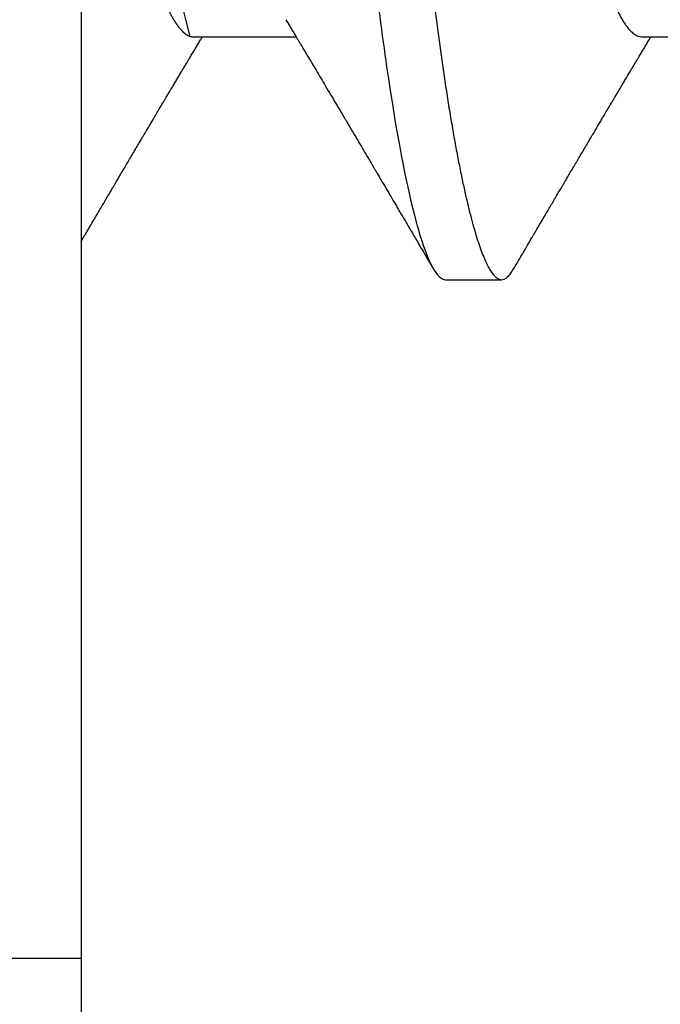
# Model space of a CAD drawing. Units: inches. Extents: x 0 to 16, y 0 to 18.7.
# Drawn here: x 4 to 4.1, y 9.8 to 9.9 of the extents above; entities that cross this region are included whole.
import ezdxf
from ezdxf import colors
from ezdxf.entities.mleader import LeaderData, LeaderLine
from ezdxf.math import Vec2, Vec3

# ---------------------------------------------------------------- set-up
doc = ezdxf.new("R2010")
doc.units = ezdxf.units.IN
doc.header["$MEASUREMENT"] = 0
for name, color, linetype in [('Arcadia-Dim', 4, 'Continuous'), ('Arcadia-Profile', 5, 'Continuous'), ('Arcadia-Text', 3, 'Continuous')]:
    doc.layers.add(name, color=color, linetype=linetype)
doc.styles.get("Standard").update_dxf_attribs({"font": 'ARIALN.TTF'})
doc.dimstyles.new('Arcadia-2', dxfattribs={"dimscale": 2, "dimtxt": 0.0938, "dimasz": 0.0938, "dimexe": 0.0546, "dimexo": 0.0469, "dimgap": 0.0469, "dimtad": 0, "dimtih": 1, "dimdec": 4, "dimzin": 3, "dimdsep": 46, "dimlunit": 4, "dimtxsty": 'Standard', "dimblk": 'ARCHTICK', "dimcen": 0.0469, "dimdle": 0.0546, "dimclrd": 256, "dimclre": 256, "dimclrt": 256, "dimadec": 0, "dimazin": 0, "dimtfac": 0.75, "dimtdec": 4, "dimtix": 1, "dimtmove": 2, "dimatfit": 3, "dimfxl": 1, "dimtolj": 1, "dimtzin": 3, "dimlwd": -3, "dimlwe": -3, "dimarcsym": 0})

# ---------------------------------------------------------------- blocks, each defined once
blk = doc.blocks.new('*U23')
at = {"layer": 'Arcadia-Profile'}
for p, q in [((-0.00999999999999801, 0.2159999920800928), (-0.00999999999999801, -0.2159999920800928)), ((0.00785714555799899, -0.06933815189279358), (0.02425351927638175, -0.06933815189279358)), ((0.07928571585439315, -0.06933815189279358), (0.09568208957277591, -0.06933815189279358)), ((0.04803571633181747, -0.1079999960400428), (0.05696429016115445, -0.1079999960400428)), ((-0.04879999796624546, -0.2159999920800928), (-0.00999999999999801, -0.2159999920800928))]:
    blk.add_line(p, q, dxfattribs=at)
for points, knots in [([(0.01232143033921673, 0.1079999986652354), (0.01361015860300085, 0.1079999986652354), (0.01511237618071704, 0.1053715254112788), (0.01825962491792055, 0.094423276217249), (0.01989587812103011, 0.08611488730034722), (0.02216321565385826, 0.07096988527973025), (0.02288807908088586, 0.0654932640428072), (0.02424236171170335, 0.05407080101675632), (0.02487249979327544, 0.04813669591065661), (0.02699350829428582, 0.02889490678947482), (0.02858363732983094, 0.01446925617900519), (0.03177350862954142, -0.01446925625198503), (0.03336363766474548, -0.02889490685933538), (0.03548464616490321, -0.04813669597277226), (0.03611478424614134, -0.05407080107593742), (0.03746906687759122, -0.0654932640988477), (0.03819393030489238, -0.07096988533352544), (0.04046126783833159, -0.08611488734552353), (0.04209752104156195, -0.09442327625406932), (0.04524476977833558, -0.1053715254296748), (0.0467469873541404, -0.1079999986737405), (0.0480357156186102, -0.1079999986652282)], [0, 0, 0, 0, 0.125, 0.125, 0.2499999999999999, 0.2499999999999999, 0.3124999999999999, 0.3124999999999999, 0.3749999999999999, 0.3749999999999999, 0.4999999999999999, 0.4999999999999999, 0.6249999999999999, 0.6249999999999999, 0.6874999999999999, 0.6874999999999999, 0.7499999999999998, 0.7499999999999998, 0.8749999999999999, 0.8749999999999999, 1, 1, 1, 1]), ([(0.02124999942708428, 0.10799999604005), (0.02138630529040597, 0.1079838469989838), (0.0216602829671011, 0.1079513870838866), (0.02208433069701954, 0.1076870807149959), (0.02251975638951365, 0.1072599659619868), (0.0229666117551055, 0.1066509801168323), (0.02342378833822423, 0.1058616521842737), (0.02388141650442321, 0.1049076592821905), (0.0243379802078465, 0.1038003999392814), (0.02479208639701014, 0.1025512307986958), (0.02525173131594727, 0.1011392536290145), (0.02571588668594416, 0.09956594988477718), (0.02618350551626847, 0.09783364175162745), (0.02665351372057145, 0.09594542089212155), (0.02712480725786293, 0.093905095410868), (0.02759628514058576, 0.09171725137024822), (0.02806683904449869, 0.08938713715065205), (0.02853257902180673, 0.08693527070647633), (0.02899249988736941, 0.08437091423031973), (0.02944562882699131, 0.0817034826981029), (0.02989377231542178, 0.07892463391913651), (0.03034767658743576, 0.07596576701710944), (0.03080586469523539, 0.0728251931191295), (0.03126671747778431, 0.06950282863124357), (0.03171755583363378, 0.06608922988672816), (0.0321574781426861, 0.06259509412626585), (0.03258562142045562, 0.05903113488501788), (0.03299401054306372, 0.05547194624280394), (0.03338470188394638, 0.0519104398895962), (0.03377923334300448, 0.04833577887953311), (0.03418395747359071, 0.04466289005141277), (0.03459925777337247, 0.0408956511179781), (0.03502420130563877, 0.03704040971853573), (0.0354581035428474, 0.0331041052048846), (0.03590010381553199, 0.02909426520375291), (0.03634932762870235, 0.02501891660121203), (0.03680483465894113, 0.02088658456355574), (0.0372628737253855, 0.01673120610767143), (0.03772236800971029, 0.0125627296462838), (0.03818221071033889, 0.008390972233051741), (0.03864415376331465, 0.004200242281783062), (0.03911946740474903, -0.0001118208171391188), (0.03960709232134008, -0.004535514163535481), (0.04010571434613297, -0.009059036440547175), (0.04060170934331353, -0.01355870147311578), (0.04109378655254758, -0.01802283599251098), (0.04158069291309019, -0.02244006781106833), (0.04205215421303166, -0.02671708767650927), (0.04250741925060808, -0.03084733816557161), (0.04294601083142524, -0.03482614450333443), (0.04337610333405451, -0.03872807280595225), (0.04379695736376732, -0.04254584874400535), (0.04420771057912631, -0.04627278180546313), (0.04460806904755898, -0.04990276637241209), (0.04499697958233284, -0.05343869187358763), (0.04538142779059484, -0.0568974624791494), (0.04577856582619688, -0.06029368837535998), (0.04618331978890566, -0.06361366880858554), (0.04659589285176935, -0.06685025797400357), (0.047015143967851, -0.06999648057210806), (0.04744289417956793, -0.07306313831012545), (0.04788997617718138, -0.07612183987882304), (0.04835611296770992, -0.0791544920120657), (0.04884075402776489, -0.08214128603464133), (0.04933102432607583, -0.08499679178812869), (0.04982569678862703, -0.08771212406855966), (0.05032348109798335, -0.09027902625918927), (0.05081356352409472, -0.09264404003785387), (0.05129461132065671, -0.09481118055803961), (0.0517654907310714, -0.09678586028667979), (0.05223457909022855, -0.09860667165303028), (0.05270082714547542, -0.1002701350560855), (0.05316315117673298, -0.1017734851514831), (0.05362050854031963, -0.1031147709552371), (0.05407189488552433, -0.1042928013575732), (0.05451638161574124, -0.10530712808945), (0.05495303166586751, -0.1061581346447156), (0.05537850800252286, -0.1068427945958348), (0.05579219157209891, -0.1073661603146263), (0.0561934121028429, -0.1077338377752284), (0.05658479364654312, -0.1079518374314006), (0.05697435971626774, -0.1080259784360038), (0.05737459479590967, -0.1079433759963635), (0.05779854489721359, -0.1076908017369291), (0.05823428008495313, -0.1072531158917656), (0.05859606853274002, -0.1067837931597282), (0.05881470320337812, -0.1063957241804019), (0.05888180631948003, -0.1062766184699484)], [0, 0, 0, 0, 0.01186026886378209, 0.02383939200484657, 0.03592940621209179, 0.04812182858285797, 0.06040768454804479, 0.07277753282324828, 0.08450867500128494, 0.09629714452432313, 0.1081340563891987, 0.1200103412648622, 0.1319167354299224, 0.1438437948163742, 0.155782002581532, 0.167721784539177, 0.179653565389073, 0.1915678056709343, 0.2032430725817384, 0.214883449582836, 0.2264802512251689, 0.2380250102206107, 0.2504240178743301, 0.2627427141198582, 0.2749714921962536, 0.2871011940898855, 0.2991231444475905, 0.3110291965677086, 0.3221823104405411, 0.3334260136165348, 0.344771855033471, 0.3562129289166882, 0.3677419508747348, 0.3793512554666741, 0.3910328198318297, 0.4027782777006702, 0.4145789798879778, 0.4264260107177378, 0.4380977740962185, 0.4497966013694384, 0.4615135389118481, 0.4732395526357911, 0.4859019536989602, 0.4985529258005846, 0.5111811041574226, 0.5237752449204951, 0.5363243015894992, 0.548817460082492, 0.5605361575911431, 0.5721872974371393, 0.5837626408535214, 0.5952543234882783, 0.6066548365455152, 0.617957066043481, 0.6291542860063535, 0.6403186268178098, 0.6515870150031118, 0.6629559552249396, 0.6742130115986135, 0.6855533153953953, 0.6969695473887114, 0.7084540307157408, 0.7209233227844569, 0.7334525310855621, 0.7460309409614411, 0.758647595336978, 0.7712912939414373, 0.7839507088629788, 0.7958909917541818, 0.8078255252924837, 0.8197447561788969, 0.8316391940455408, 0.8434994837149206, 0.8553164204255055, 0.8670810227017369, 0.8787845430696969, 0.890418527675734, 0.9019748302258731, 0.9132416460761094, 0.924418984528107, 0.9355001849965155, 0.9464789701831166, 0.9583392366033829, 0.9703183597444474, 0.982408375222647, 0.9946007975934131, 1, 1, 1, 1]), ([(0.04666399552834122, 0.06660714472537421), (0.046700082706991, 0.06655068350184479), (0.04692399207134912, 0.06620035972633076), (0.0473431373006683, 0.06539961468676836), (0.04792084516624584, 0.06419659918466891), (0.04850897353101757, 0.06280988644034835), (0.04910470357021524, 0.06125759071620962), (0.04970607372168345, 0.05953627601896017), (0.05030673917591244, 0.05766413772256129), (0.05090440145199437, 0.05564840593490317), (0.0514968413360144, 0.05349782788152879), (0.05208185905251028, 0.05122194484402343), (0.05265694342698168, 0.04883282293434377), (0.0532201480142156, 0.04634172639459422), (0.05376967278914435, 0.04376033477062435), (0.05430421165679888, 0.04109852481159493), (0.05482240662972515, 0.03836819752384457), (0.05532046748303188, 0.03559206123738079), (0.05580322830805784, 0.03275995694340139), (0.05630189963047627, 0.02986097050922609), (0.05681592968834082, 0.02686554718469836), (0.05734937565770437, 0.02375901509144995), (0.05790059799322123, 0.02054830949636965), (0.0584683019030372, 0.01724185774173037), (0.05904689254044015, 0.01387187087775033), (0.05963438399179921, 0.01045009110061557), (0.0602286471777731, 0.006988890774167089), (0.06082745580138749, 0.003501126923652009), (0.06142813458729535, 2.545514178109443e-06), (0.0620283693860415, -0.003493499806339173), (0.06262590262475598, -0.006973719496656372), (0.063218899321825, -0.01042755175182464), (0.06380515780393736, -0.01384221508121186), (0.06437918755104377, -0.01718560190324325), (0.06493917956145268, -0.02044719098257275), (0.06548351912216432, -0.02361770607162583), (0.06601405273587346, -0.02670741782198149), (0.06653237527525135, -0.02972776843897407), (0.06703850833543612, -0.03267002846273215), (0.0675283888440994, -0.03554463729804525), (0.06803025080940728, -0.03834416634821736), (0.06854949132138444, -0.04108093292118298), (0.06908510160262438, -0.04374897472129646), (0.0696357807837309, -0.04633629101605408), (0.07019938157239025, -0.0488292699679107), (0.07077401249725668, -0.05121673710394248), (0.0713577344977736, -0.05348804692989262), (0.07194884018061387, -0.05563465088078345), (0.07254517853153075, -0.05764702675270428), (0.07314094570474339, -0.05950546082289065), (0.07373385886362627, -0.06120553512585047), (0.07432172445875906, -0.06274421253004903), (0.07490598617385302, -0.06412674675259922), (0.07548843395699478, -0.06535759575724853), (0.07606687697768777, -0.06643032177106534), (0.07663910247199013, -0.06733967026583798), (0.07719922585253869, -0.06807797769128854), (0.0777455798490223, -0.06864742396415835), (0.07827616065267762, -0.06904637956703397), (0.07879075018806603, -0.06929285783363781), (0.07912139728537326, -0.0693231150606195), (0.07928571785957672, -0.06933815189279358)], [0, 0, 0, 0, 0.003291327256385834, 0.02042162954955917, 0.03763412618707691, 0.05490731021586466, 0.0725726835535706, 0.0902546630549918, 0.1079294063575632, 0.1255731771934028, 0.1431624254155592, 0.160674115083258, 0.1780858175449993, 0.1953383947855299, 0.2124493778588684, 0.2293994142084322, 0.2461702582078278, 0.2627450123304834, 0.2789142969315091, 0.295261179826561, 0.3117918983817238, 0.3284900406819007, 0.3456831561606917, 0.363012358971387, 0.3804566840278614, 0.397994276131918, 0.4156025071551745, 0.4332581524488525, 0.4509376128405916, 0.4685785254688608, 0.4861957882345525, 0.503765931296729, 0.5212658936694584, 0.5386731896907737, 0.5556584814043124, 0.5725136837921776, 0.5892200355325586, 0.6057598819340406, 0.6224484225204185, 0.6389502023789115, 0.6555591692863115, 0.6723652408552668, 0.6893513767462986, 0.7064992993346847, 0.723789432191772, 0.7411630251603641, 0.7586362415772803, 0.7761867485019635, 0.7937917102759338, 0.8114277282735034, 0.8287562636165943, 0.8460695530572939, 0.8633453061591848, 0.8805614903397997, 0.8980452190704208, 0.9154223262908824, 0.9326714817687357, 0.9497723815239563, 0.9667058323269145, 0.983453909638958, 1, 1, 1, 1]), ([(-0.01000000000000156, -5.561702209888608e-10), (-0.009799976611095218, -0.001165021066434235), (-0.009400200878598497, -0.003493499991272131), (-0.008802667671638176, -0.006973719496656372), (-0.00820967097456915, -0.01042755175182464), (-0.007623412492456794, -0.01384221508121186), (-0.007049382745350385, -0.01718560190324325), (-0.00648939073494148, -0.02044719098257275), (-0.005945051174229832, -0.02361770607162583), (-0.005414517560520693, -0.02670741782198149), (-0.004896195021142802, -0.02972776843897407), (-0.004390061960958036, -0.03267002846273215), (-0.00390018145229476, -0.03554463729804525), (-0.003398319486986878, -0.03834416634821736), (-0.002879078975009719, -0.04108093292118298), (-0.002343468693769779, -0.04374897472129646), (-0.001792789512663262, -0.04633629101605408), (-0.001229188724003905, -0.0488292699679107), (-0.0006545577991374785, -0.05121673710394248), (-7.08357986205499e-05, -0.05348804692989262), (0.0005202698842197151, -0.05563465088078345), (0.001116608235136596, -0.05764702675270428), (0.001712375408349232, -0.05950546082289065), (0.002305288567232111, -0.06120553512585047), (0.002893154162364908, -0.06274421253004903), (0.003477415877458867, -0.06412674675259922), (0.004059863660600627, -0.06535759575724853), (0.004638306681293614, -0.06643032177106534), (0.005210532175595972, -0.06733967026583798), (0.005770655556144533, -0.06807797769128854), (0.00631700955262815, -0.06864742396415835), (0.006847590356283462, -0.06904637956703397), (0.007362179891671872, -0.06929285783363781), (0.007692826988979107, -0.0693231150606195), (0.007857147563182565, -0.06933815189279358)], [0.4509376128405916, 0.4509376156477891, 0.4509376156477891, 0.4509376156477891, 0.4685785254688608, 0.4861957882345525, 0.503765931296729, 0.5212658936694584, 0.5386731896907737, 0.5556584814043124, 0.5725136837921776, 0.5892200355325586, 0.6057598819340406, 0.6224484225204185, 0.6389502023789115, 0.6555591692863115, 0.6723652408552668, 0.6893513767462986, 0.7064992993346847, 0.723789432191772, 0.7411630251603641, 0.7586362415772803, 0.7761867485019635, 0.7937917102759338, 0.8114277282735034, 0.8287562636165943, 0.8460695530572939, 0.8633453061591848, 0.8805614903397997, 0.8980452190704208, 0.9154223262908824, 0.9326714817687357, 0.9497723815239563, 0.9667058323269145, 0.983453909638958, 1, 1, 1, 1]), ([(0.02262139023438081, -0.06661803001615851), (0.02282869603014603, -0.06696312206495492), (0.02321195072594406, -0.06760110783712747), (0.02373923343893125, -0.06848006472465329), (0.02416076712936999, -0.06918327045058703), (0.0244833654637695, -0.069721778776902), (0.02471387450238538, -0.07010675246265663), (0.02488804196910976, -0.07039771348370749), (0.02503875391072086, -0.07064955754777458), (0.02526615080049766, -0.0710296211621042), (0.02559653160184894, -0.07158205952226382), (0.02612118750680992, -0.07245992355955622), (0.02674260743759405, -0.07350066148030265), (0.02746353845330773, -0.07470928457557591), (0.02819278496396649, -0.07593308663009424), (0.02897865979810632, -0.07725325269091599), (0.02964648064736508, -0.07837625588621222), (0.03018835368088091, -0.07928817819448142), (0.03057670393281597, -0.07994201141885071), (0.03096269429524057, -0.0805921826727456), (0.0313428754773355, -0.08123285145524761), (0.03170023116325638, -0.08183530723330534), (0.03201453604618365, -0.08236537326406079), (0.03232019904358197, -0.08288105492594866), (0.03266585273886591, -0.08346434163443917), (0.03310102224371647, -0.08419903235776616), (0.03360977596951997, -0.08505832928271673), (0.03410163296180713, -0.08588955913273821), (0.03455407144679512, -0.08665451701365612), (0.03495738085856814, -0.08733665424864512), (0.03536391030139185, -0.0880244852826948), (0.03573752342106218, -0.08865687381516096), (0.03604172570643271, -0.08917192252561534), (0.03625841952438691, -0.08953890270174014), (0.036434565832419, -0.08983723479394001), (0.03662330119204427, -0.0901569431454945), (0.03687257315828774, -0.0905792882594838), (0.03718801244917103, -0.0911138527604578), (0.03770882393203578, -0.09199670446898267), (0.03838640381473368, -0.0931458659074238), (0.03917230613968314, -0.09447958604259554), (0.03987632188804113, -0.09567495985876917), (0.04046075593777232, -0.09666778414183597), (0.04094242382977598, -0.09748630742342357), (0.04135291522495876, -0.09818407555816577), (0.0417748842498824, -0.09890153632836984), (0.04224634848180386, -0.09970337215771963), (0.04274993993084308, -0.1005601353384193), (0.0432951789108067, -0.1014880228536157), (0.04388183619228414, -0.1024867396389624), (0.04455277775564426, -0.103629354475153), (0.04530805957906736, -0.1049160653713415), (0.04583952793591095, -0.1058219845350905), (0.04611935516013688, -0.1062989665448413)], [0, 0, 0, 0, 0.02618917187138518, 0.04841699221121706, 0.06667662580144543, 0.07952299979520751, 0.08925281933467231, 0.09586613531989448, 0.1015824278244244, 0.1083451127351657, 0.1246772870166771, 0.1434555937028708, 0.1748730936618535, 0.203529202453747, 0.2350031923661566, 0.2675448605537142, 0.3034761119731502, 0.3199957304354449, 0.3365512331008383, 0.3529472782416257, 0.3691835070195265, 0.3850144070327713, 0.3985146386625156, 0.4092720103284945, 0.4240107936682166, 0.4426202825063569, 0.4648194694591594, 0.4889721928790168, 0.5054505346649943, 0.5226337349719157, 0.5405223355016539, 0.5574262692500623, 0.5704153950132991, 0.5794356451411566, 0.5851509450332698, 0.5929527906381644, 0.6035866663027414, 0.6170535852823413, 0.6333299051567385, 0.6702659291461444, 0.7038355595371983, 0.7340340600243948, 0.7605126578631691, 0.7787817207490461, 0.7958158342187355, 0.8131790590038659, 0.8329311529064285, 0.8563247649569151, 0.8778278997254335, 0.9029412931264356, 0.9316725398627458, 0.964024417893754, 1, 1, 1, 1]), ([(-0.00999999999999801, -0.1019583266271411), (-0.009986121989772556, -0.1019347005943061), (-0.009928765370950998, -0.1018370579667334), (-0.009811884133416271, -0.101638100456924), (-0.009633314631063428, -0.1013341494637743), (-0.009406601458604058, -0.1009483103523721), (-0.009131748168563547, -0.1004806057900893), (-0.00874113972363233, -0.09981603573516651), (-0.0082516104088306, -0.09898339636679765), (-0.007681939853597441, -0.09801482892404323), (-0.00713832268863257, -0.09709086662636679), (-0.006622141723870101, -0.09621387000792225), (-0.006132891142168972, -0.09538292974003326), (-0.005665592156582022, -0.09458949706642272), (-0.005247645080448393, -0.09388012535630708), (-0.004906462843507597, -0.09330121249382728), (-0.004623285351176065, -0.09282082583929707), (-0.004337774791430604, -0.0923365634746105), (-0.003989564710877858, -0.09174611818492195), (-0.00356442966423387, -0.09102544610660601), (-0.003095353582256877, -0.09023058711304799), (-0.002615390441281562, -0.08941757477110457), (-0.002114891599081403, -0.08857017553538782), (-0.001597891311927668, -0.08769520227090055), (-0.001089480704532519, -0.08683517816115227), (-0.0006463068500650593, -0.0860858321487541), (-0.000296061653092039, -0.08549388879747966), (1.591848064919077e-05, -0.08496670981357113), (0.0003484715438411001, -0.08440499183645755), (0.0007331195992641426, -0.08375547510473069), (0.001132443738733002, -0.08308147412523681), (0.001545032901365317, -0.0823853625303741), (0.001987895199043521, -0.0816385220435194), (0.002494215939790934, -0.08078508491828984), (0.002948128962014351, -0.08002049997941896), (0.003319042962367291, -0.07939598670874659), (0.003565961107629079, -0.07898040460690225), (0.003762503141704343, -0.07864968057815247), (0.003933759273699877, -0.0783615802781199), (0.00411569427201286, -0.07805555744243264), (0.00436136213806293, -0.07764245859979724), (0.004678345569949727, -0.07710962975658475), (0.005041852678353109, -0.07649884876041568), (0.005407064458196942, -0.07588552763609613), (0.005779105358772796, -0.07526106009220257), (0.006151117562847475, -0.07463691935467409), (0.006519047629691244, -0.0740199915127775), (0.006849008158560821, -0.07346699215070629), (0.007159368792049037, -0.07294710836243468), (0.007487164200878027, -0.07239821717207917), (0.007861371319947352, -0.0717719742612033), (0.008259920079431993, -0.07110538173478176), (0.008652222346722027, -0.07044969429751546), (0.008999181867249462, -0.06987012811874393), (0.009218850842845683, -0.0695034796661389), (0.009317903170355635, -0.06933815189279358)], [0.1172027368304395, 0.1172027368304395, 0.1172027368304395, 0.1172027368304395, 0.1191167824473532, 0.1251132512626579, 0.1333220837131984, 0.1437429638800312, 0.1563752673858544, 0.1712181857535952, 0.1975920003520285, 0.2238467005346415, 0.2497122022043621, 0.272477325387072, 0.2949323653579142, 0.3170708916805721, 0.3368001937926398, 0.3524458223992262, 0.3640106924840377, 0.3757532675779379, 0.3917159457199322, 0.4118960983458864, 0.4342043807826056, 0.4561893777440398, 0.4778472010685837, 0.5029526221124735, 0.527181853816522, 0.5476353040831748, 0.5637665136595444, 0.5752271693636578, 0.5904262058506567, 0.6093664205981457, 0.6279584431694393, 0.6451507643611012, 0.665891847478483, 0.6886107213582505, 0.7144685304883823, 0.7280046508490435, 0.7393501515089714, 0.7482360864159296, 0.7548786454535215, 0.7627621486513528, 0.7731057631732017, 0.7884529560701743, 0.8060712517130051, 0.822755810511237, 0.8383161819713589, 0.8568474747315311, 0.8735114059540425, 0.888493000827368, 0.9018303748956564, 0.915806407662732, 0.9331514661218187, 0.9528220392707589, 0.9701150984933906, 0.9865244099967716, 1, 1, 1, 1]), ([(0.05888055050066754, -0.1062991407094884), (0.05906667960935152, -0.1059818548252593), (0.0594160850646368, -0.1053862391280518), (0.0599060796750237, -0.1045512784571088), (0.0603276076255348, -0.1038331432600899), (0.06068069430655143, -0.1032317723048735), (0.06096529733017775, -0.1027470892795321), (0.06118144581056839, -0.1023790574804124), (0.06134213883587591, -0.1021054704684872), (0.06147426209797047, -0.1018805374631384), (0.06161668616297789, -0.101638100456924), (0.06179525566533073, -0.1013341494637743), (0.0620219688377901, -0.1009483103523721), (0.06229682212783061, -0.1004806057900893), (0.06268743057276183, -0.09981603573516651), (0.06317695988756356, -0.09898339636679765), (0.06374663044279671, -0.09801482892404323), (0.06429024760776159, -0.09709086662636679), (0.06480642857252406, -0.09621387000792225), (0.06529567915422518, -0.09538292974003326), (0.06576297813981213, -0.09458949706642272), (0.06618092521594576, -0.09388012535630708), (0.06652210745288656, -0.09330121249382728), (0.06680528494521809, -0.09282082583929707), (0.06709079550496355, -0.0923365634746105), (0.0674390055855163, -0.09174611818492195), (0.06786414063216029, -0.09102544610660601), (0.06833321671413728, -0.09023058711304799), (0.0688131798551126, -0.08941757477110457), (0.06931367869731275, -0.08857017553538782), (0.06983067898446649, -0.08769520227090055), (0.07033908959186164, -0.08683517816115227), (0.0707822634463291, -0.0860858321487541), (0.07113250864330212, -0.08549388879747966), (0.07144448877704335, -0.08496670981357113), (0.07177704184023526, -0.08440499183645755), (0.0721616898956583, -0.08375547510473069), (0.07256101403512716, -0.08308147412523681), (0.07297360319775947, -0.0823853625303741), (0.07341646549543768, -0.0816385220435194), (0.07392278623618509, -0.08078508491828984), (0.07437669925840851, -0.08002049997941896), (0.07474761325876145, -0.07939598670874659), (0.07499453140402323, -0.07898040460690225), (0.0751910734380985, -0.07864968057815247), (0.07536232957009403, -0.0783615802781199), (0.07554426456840702, -0.07805555744243264), (0.07578993243445709, -0.07764245859979724), (0.07610691586634388, -0.07710962975658475), (0.07647042297474727, -0.07649884876041568), (0.0768356347545911, -0.07588552763609613), (0.07720767565516695, -0.07526106009220257), (0.07757968785924163, -0.07463691935467409), (0.0779476179260854, -0.0740199915127775), (0.07827757845495498, -0.07346699215070629), (0.07858793908844319, -0.07294710836243468), (0.07891573449727218, -0.07239821717207917), (0.07928994161634151, -0.0717719742612033), (0.07968849037582615, -0.07110538173478176), (0.08008079264311618, -0.07044969429751546), (0.08042775216364362, -0.06987012811874393), (0.08064742113923984, -0.0695034796661389), (0.08074647346674979, -0.06933815189279358)], [0, 0, 0, 0, 0.02569713968435825, 0.04823920801332476, 0.06762834053694138, 0.08386571353178751, 0.09695297375017943, 0.1068907188187877, 0.1136800696764463, 0.1191167824473532, 0.1251132512626579, 0.1333220837131984, 0.1437429638800312, 0.1563752673858544, 0.1712181857535952, 0.1975920003520285, 0.2238467005346415, 0.2497122022043621, 0.272477325387072, 0.2949323653579142, 0.3170708916805721, 0.3368001937926398, 0.3524458223992262, 0.3640106924840377, 0.3757532675779379, 0.3917159457199322, 0.4118960983458864, 0.4342043807826056, 0.4561893777440398, 0.4778472010685837, 0.5029526221124735, 0.527181853816522, 0.5476353040831748, 0.5637665136595444, 0.5752271693636578, 0.5904262058506567, 0.6093664205981457, 0.6279584431694393, 0.6451507643611012, 0.665891847478483, 0.6886107213582505, 0.7144685304883823, 0.7280046508490435, 0.7393501515089714, 0.7482360864159296, 0.7548786454535215, 0.7627621486513528, 0.7731057631732017, 0.7884529560701743, 0.8060712517130051, 0.822755810511237, 0.8383161819713589, 0.8568474747315311, 0.8735114059540425, 0.888493000827368, 0.9018303748956564, 0.915806407662732, 0.9331514661218187, 0.9528220392707589, 0.9701150984933906, 0.9865244099967716, 1, 1, 1, 1])]:
    blk.add_open_spline(points, degree=3, knots=knots, dxfattribs=at)
blk = doc.blocks.new('_ArchTick')
at = {"color": 0, "linetype": 'ByBlock', "lineweight": -3, "const_width": 0.15}
blk.add_lwpolyline([(-0.5, -0.5), (0.5, 0.5)], dxfattribs=at)
blk = doc.blocks.new('*D27')
at = {"layer": 'Arcadia-Dim', "lineweight": -3, "transparency": 16777216}
for p, q in [((2.712499999967385, 11.21213139998597), (2.712499999967385, 9.600252141690389)), ((3.628700008208913, 11.10293139998597), (2.603299999967385, 11.10293139998597)), ((2.712499999967386, 7.540531409997811), (2.712499999967385, 9.043210668293389))]:
    blk.add_line(p, q, dxfattribs=at)
at = {"layer": 'Arcadia-Dim', "transparency": 16777216}
blk.add_solid([(2.681233333300719, 7.540531409997811), (2.743766666634052, 7.540531409997811), (2.712499999967386, 7.352931409997812)], dxfattribs=at)
at = {"layer": 'Defpoints', "color": 0, "transparency": 16777216}
for p in [(3.722500008208913, 11.10293139998597), (2.712499999967386, 7.352931409997812), (5.587499999967301, 7.352931409997812)]:
    blk.add_point(p, dxfattribs=at)
at = {"layer": 'Arcadia-Dim', "lineweight": -3, "transparency": 16777216, "xscale": 0.1876, "yscale": 0.1876, "zscale": 0.1876, "rotation": 90}
blk.add_blockref('_ArchTick', (2.712499999967385, 11.10293139998597), dxfattribs=at)
at = {"layer": 'Arcadia-Dim', "lineweight": -3, "transparency": 16777216, "insert": (2.712499999967387, 9.321731404991887), "char_height": 0.1876, "attachment_point": 5, "rotation": 90}
blk.add_mtext('\\A1;F.D.', dxfattribs=at)

msp = doc.modelspace()

# ---------------------------------------------------------------- linework, layer by layer
at = {"layer": 'Arcadia-Profile'}
msp.add_lwpolyline([(4.007499999967301, 10.63393139647189), (4.007499999967301, 9.987931396471893), (4.017499999967299, 9.977931396471888), (4.007499999967301, 9.967931396471897), (4.007499999967301, 9.699931396471897), (4.087499999967299, 9.699931396471897), (4.087499999967299, 9.321931396471882)], dxfattribs=at)

# ---------------------------------------------------------------- block references
at = {"layer": 'Arcadia-Profile', "lineweight": -3}
msp.add_blockref('*U23', (4.017499999967299, 9.977931399985962), dxfattribs=at)

# ---------------------------------------------------------------- dimensions: what is measured, and where the dimension line sits
at = {"layer": 'Arcadia-Dim', "lineweight": -3}
dim = msp.add_linear_dim(base=(2.712499999967386, 7.352931409997812), p1=(3.722500008208911, 11.10293139998596), p2=(5.587499999967299, 7.352931409997808), angle=90, text='F.D.', dimstyle='Arcadia-2', override={"dimblk1": 'ArchTick', "dimsah": 1, "dimse2": 1}, dxfattribs=at)
dim.commit()
dim.dimension.update_dxf_attribs({"geometry": '*D27', "text_midpoint": (2.712499999967387, 9.321731404991887), "text_rotation": 90})

# ---------------------------------------------------------------- leaders
at = {"layer": 'Arcadia-Text', "lineweight": -3}
ml = msp.add_multileader_mtext('Standard', dxfattribs=at)
ml.set_content('OPG1986IP', color=256)
ml.set_leader_properties()
ml.build(insert=Vec2(0, 0))
ml.multileader.update_dxf_attribs({"dogleg_length": 0.1875, "arrow_head_size": 0.24})
ctx = ml.context
ctx.base_point, ctx.char_height, ctx.arrow_head_size, ctx.landing_gap_size, ctx.plane_origin = Vec3(1.870654297375196, 6.951231399985957), 0.1875, 0.24, 0.18, Vec3(4.90446320500142, 11.77445949949011)
ctx.text_align_type = 2
notes = []
notes.append((ctx, [(0, (1, 1, 0), (3.556199999967284, 6.951231399985957), (-1, 0), 0.1875, [(0, [(4.306999999999999, 9.790431399985962)], 0, [])])]))
ctx.mtext.insert, ctx.mtext.alignment, ctx.mtext.flow_direction = Vec3(3.188699999967284, 7.046580138048711), 3, 5
for ctx, leaders in notes:
    for number, flags, end, landing, length, lines in leaders:
        leader = LeaderData()
        leader.index, (leader.has_last_leader_line, leader.has_dogleg_vector, leader.attachment_direction) = number, flags
        leader.last_leader_point, leader.dogleg_vector, leader.dogleg_length = Vec3(end), Vec3(landing), length
        for number, points, colour, breaks in lines:
            line = LeaderLine()
            line.index, line.vertices, line.color, line.breaks = number, Vec3.list(points), colors.encode_raw_color(colour), breaks
            leader.lines.append(line)
        ctx.leaders.append(leader)

doc.saveas('drawing.dxf')
